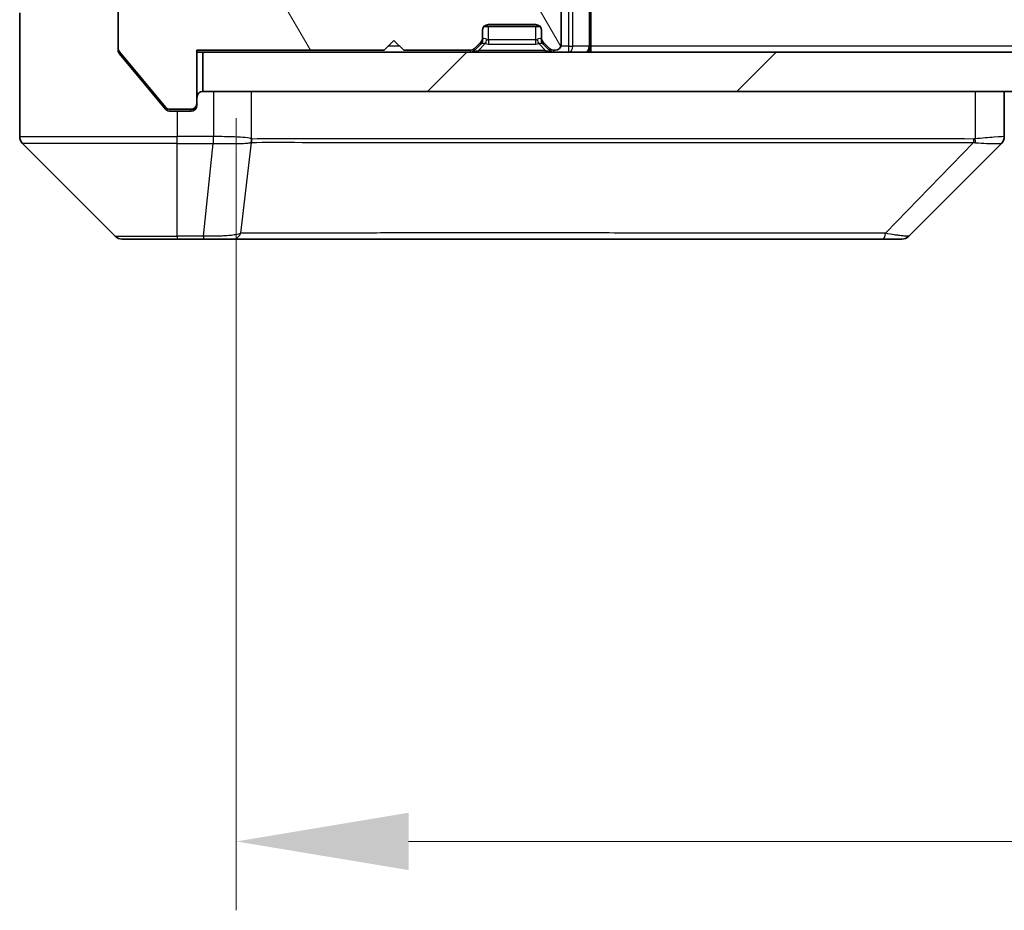
# Model space of a CAD drawing. Units: millimetres. Extents: x 0 to 6120, y 0 to 984.
# Drawn here: x 1996 to 2046, y 673 to 719 of the extents above; entities that cross this region are included whole.
import ezdxf

# ---------------------------------------------------------------- set-up
doc = ezdxf.new("R2010")
doc.units = ezdxf.units.MM
doc.header["$LTSCALE"] = 3
doc.layers.get('Defpoints').update_dxf_attribs({"lineweight": 25})
for name, color, linetype, lineweight in [('Dimension (ISO)', 7, 'Continuous', 18), ('Dimension (ISO) @ 1', 7, 'Continuous', 18), ('Visible (ISO)', 7, 'Continuous', 35), ('Visible Narrow (ISO)', 7, 'Continuous', 25)]:
    doc.layers.add(name, color=color, linetype=linetype, lineweight=lineweight)
doc.layers.add('Hatch (ISO)', color=1, linetype='Continuous', lineweight=18, true_color=0xff0000)
doc.styles.add('Note Text (TK)', font='MS PGothic.ttf')
doc.dimstyles.new('Default - Method 1b (TK)', dxfattribs={"dimscale": 3, "dimtxt": 2.5, "dimasz": 2.5, "dimexe": 1, "dimexo": 1.5, "dimgap": 1, "dimtad": 1, "dimrnd": 1e-08, "dimdsep": 46, "dimtxsty": 'Note Text (TK)', "dimcen": 0.09, "dimdle": 5, "dimclrd": 100, "dimclre": 100, "dimclrt": 7, "dimadec": 1, "dimazin": 1, "dimtfac": 1, "dimtmove": 0, "dimatfit": 3, "dimfxl": 0, "dimtolj": 1, "dimlwd": -1, "dimlwe": -1, "dimarcsym": 0})

# ---------------------------------------------------------------- blocks, each defined once
blk = doc.blocks.new('*D125')
at = {"layer": 'Defpoints', "color": 0, "transparency": 16777216}
for p in [(2007.084, 718.997), (2153.084, 718.997), (2153.084, 676.997)]:
    blk.add_point(p, dxfattribs=at)
at = {"layer": 'Dimension (ISO)', "color": 100, "transparency": 16777216}
for p, q in [((2007.084, 713.747), (2007.084, 673.497)), ((2153.084, 713.747), (2153.084, 673.497)), ((2015.834, 676.997), (2144.334, 676.997))]:
    blk.add_line(p, q, dxfattribs=at)
for points in [[(2015.834, 678.455), (2015.834, 675.539), (2007.084, 676.997)], [(2144.334, 678.455), (2144.334, 675.539), (2153.084, 676.997)]]:
    blk.add_solid(points, dxfattribs=at)
at = {"layer": 'Dimension (ISO)', "color": 7, "transparency": 16777216, "insert": (2071.557, 684.872), "char_height": 8.75, "attachment_point": 4, "style": 'Note Text (TK)'}
blk.add_mtext('\\A1;146', dxfattribs=at)

msp = doc.modelspace()

# ---------------------------------------------------------------- hatches: boundary and pattern name
at = {"layer": 'Hatch (ISO)'}
h = msp.add_hatch(dxfattribs=at)
h.set_pattern_fill('ANSI31', color=256, scale=88.9, angle=75.00018, style=0)
h.set_pattern_definition([(120.0002, (1132.25, -28), (-9.62369, -5.55628), [])])
edge = h.paths.add_edge_path()
edge.add_line((2007.1837, 721.714), (2007.1837, 721.2625))
edge.add_ellipse((2007.4837, 721.2625), major_axis=(0, -0.3), ratio=1, start_angle=270, end_angle=340.52878)
edge.add_ellipse((2007.2837, 720.6969), major_axis=(0.2828, -0.1), ratio=1, start_angle=19.47122, end_angle=90, ccw=False)
edge.add_line((2007.5837, 720.6969), (2007.5837, 718.9969))
edge.add_line((2007.5837, 718.9969), (2005.5837, 718.9969))
edge.add_line((2005.5837, 718.9969), (2005.5837, 720.6969))
edge.add_ellipse((2005.2837, 720.6969), major_axis=(0, 0.3), ratio=1, start_angle=270, end_angle=360)
edge.add_line((2005.2837, 720.9969), (2001.3837, 720.9969))
edge.add_ellipse((2001.3837, 720.6969), major_axis=(-0.3, 0), ratio=1, start_angle=270, end_angle=360)
edge.add_line((2001.0837, 720.6969), (2001.0837, 717.3055))
edge.add_ellipse((2001.3837, 717.3055), major_axis=(0, -0.3), ratio=1, start_angle=270, end_angle=309.80557)
edge.add_line((2001.1532, 717.1134), (2003.4937, 714.3048))
edge.add_ellipse((2003.7242, 714.4969), major_axis=(0.1921, -0.2305), ratio=1, start_angle=270, end_angle=320.19443)
edge.add_line((2003.7242, 714.1969), (2004.7837, 714.1969))
edge.add_ellipse((2004.7837, 714.4969), major_axis=(0.3, 0), ratio=1, start_angle=270, end_angle=360)
edge.add_line((2005.0837, 714.4969), (2005.0837, 717.1969))
edge.add_line((2005.0837, 717.1969), (2014.5837, 717.1969))
edge.add_line((2014.5837, 717.1969), (2015.0837, 717.6969))
edge.add_line((2015.0837, 717.6969), (2015.5837, 717.1969))
edge.add_line((2015.5837, 717.1969), (2018.9594, 717.1969))
edge.add_ellipse((2018.9594, 717.4969), major_axis=(0.3, 0), ratio=1, start_angle=270, end_angle=315)
edge.add_line((2019.1715, 717.2847), (2019.4958, 717.609))
edge.add_ellipse((2019.2837, 717.8211), major_axis=(0.2121, 0.2121), ratio=1, start_angle=270, end_angle=315)
edge.add_line((2019.5837, 717.8211), (2019.5837, 718.1969))
edge.add_ellipse((2019.8837, 718.1969), major_axis=(0, 0.3), ratio=1, start_angle=0, end_angle=90, ccw=False)
edge.add_line((2019.8837, 718.4969), (2022.2837, 718.4969))
edge.add_ellipse((2022.2837, 718.1969), major_axis=(0.3, 0), ratio=1, start_angle=0, end_angle=90, ccw=False)
edge.add_line((2022.5837, 718.1969), (2022.5837, 717.8211))
edge.add_ellipse((2022.8837, 717.8211), major_axis=(0, -0.3), ratio=1, start_angle=270, end_angle=315)
edge.add_line((2022.6715, 717.609), (2022.9958, 717.2847))
edge.add_ellipse((2023.2079, 717.4969), major_axis=(0.2121, -0.2121), ratio=1, start_angle=270, end_angle=315)
edge.add_line((2023.2079, 717.1969), (2023.2837, 717.1969))
edge.add_ellipse((2023.2837, 717.4969), major_axis=(0.3, 0), ratio=1, start_angle=270, end_angle=360)
edge.add_line((2023.5837, 717.4969), (2023.5837, 720.1969))
edge.add_ellipse((2023.2837, 720.1969), major_axis=(0, 0.3), ratio=1, start_angle=270, end_angle=360)
edge.add_line((2023.2837, 720.4969), (2022.9079, 720.4969))
edge.add_ellipse((2022.9079, 720.1969), major_axis=(-0.3, 0), ratio=1, start_angle=270, end_angle=315)
edge.add_line((2022.6958, 720.409), (2022.3715, 720.0847))
edge.add_ellipse((2022.1594, 720.2969), major_axis=(-0.2121, -0.2121), ratio=1, start_angle=45, end_angle=90, ccw=False)
edge.add_line((2022.1594, 719.9969), (2018.6579, 719.9969))
edge.add_ellipse((2018.6579, 720.2969), major_axis=(-0.3, 0), ratio=1, start_angle=45, end_angle=90, ccw=False)
edge.add_line((2018.4458, 720.0847), (2018.1215, 720.409))
edge.add_ellipse((2017.9094, 720.1969), major_axis=(-0.2121, 0.2121), ratio=1, start_angle=270, end_angle=315)
edge.add_line((2017.9094, 720.4969), (2012.2579, 720.4969))
edge.add_ellipse((2012.2579, 720.1969), major_axis=(-0.3, 0), ratio=1, start_angle=270, end_angle=315)
edge.add_line((2012.0458, 720.409), (2011.4215, 719.7847))
edge.add_ellipse((2011.2094, 719.9969), major_axis=(-0.2121, -0.2121), ratio=1, start_angle=45, end_angle=90, ccw=False)
edge.add_line((2011.2094, 719.6969), (2010.3837, 719.6969))
edge.add_ellipse((2010.3837, 719.9969), major_axis=(-0.3, 0), ratio=1, start_angle=0, end_angle=90, ccw=False)
edge.add_line((2010.0837, 719.9969), (2010.0837, 722.6969))
edge.add_ellipse((2009.7837, 722.6969), major_axis=(0, 0.3), ratio=1, start_angle=270, end_angle=360)
edge.add_line((2009.7837, 722.9969), (2007.4837, 722.9969))
edge.add_ellipse((2007.4837, 722.6969), major_axis=(-0.3, 0), ratio=1, start_angle=270, end_angle=360)
edge.add_line((2007.1837, 722.6969), (2007.1837, 722.2797))
edge.add_ellipse((2007.2837, 721.9969), major_axis=(-0.2828, -0.1), ratio=1, start_angle=270, end_angle=411.05756)
h = msp.add_hatch(dxfattribs=at)
h.set_pattern_fill('ANSI31', color=256, scale=88.9, style=0)
h.set_pattern_definition([(45, (1132.25, -28), (-7.85772, 7.85772), [])])
h.paths.add_polyline_path([(2005.3837, 717.0969), (2005.3837, 715.0969), (2154.7837, 715.0969), (2154.7837, 717.0969)])

# ---------------------------------------------------------------- linework, layer by layer
at = {"layer": 'Visible (ISO)'}
for p, q in [((2001.0837, 720.6969), (2001.0837, 717.3055)), ((2025.0837, 717.3969), (2025.0837, 720.6847)), ((2023.5837, 717.4969), (2023.5837, 720.1969)), ((1996.0837, 719.0969), (1996.0837, 715.0969)), ((2019.5837, 717.8211), (2019.5837, 718.1969)), ((2022.5073, 718.3969), (2019.6601, 718.3969)), ((2019.8837, 718.4969), (2022.2837, 718.4969)), ((2022.5837, 718.1969), (2022.5837, 717.8211)), ((2014.5837, 717.1969), (2015.0837, 717.6969)), ((2015.0837, 717.6969), (2015.5837, 717.1969)), ((2019.1715, 717.2847), (2019.4958, 717.609)), ((2019.1715, 717.1847), (2019.4958, 717.509)), ((2019.4958, 717.509), (2019.5163, 717.5294)), ((2019.5837, 717.7211), (2019.5837, 717.8211)), ((2022.5837, 717.8211), (2022.5837, 717.7211)), ((2022.6511, 717.5294), (2022.6715, 717.509)), ((2022.6715, 717.609), (2022.9958, 717.2847)), ((2022.6715, 717.509), (2022.9958, 717.1847)), ((2001.0837, 717.2055), (2001.0837, 717.3055)), ((2001.1532, 717.1134), (2003.4937, 714.3048)), ((2001.1532, 717.0134), (2002.7503, 715.0969)), ((2005.0837, 714.4969), (2005.0837, 717.1969)), ((2005.0837, 717.1969), (2014.5837, 717.1969)), ((2005.0837, 717.0969), (2005.3837, 717.0969)), ((2005.3837, 717.0969), (2005.3837, 715.0969)), ((2154.7837, 717.0969), (2005.3837, 717.0969)), ((2015.5837, 717.1969), (2018.9594, 717.1969)), ((2023.2079, 717.1969), (2023.2837, 717.1969)), ((2025.0837, 717.3969), (2025.0837, 717.0969)), ((1996.0837, 715.0969), (1996.0837, 712.804)), ((2002.7503, 715.0969), (2003.4937, 714.2048)), ((2005.3837, 715.0969), (2154.7837, 715.0969)), ((2046.0837, 712.804), (2046.0837, 715.0969)), ((2003.7242, 714.1969), (2004.7837, 714.1969)), ((2003.7242, 714.0969), (2004.0837, 714.0969)), ((2004.7837, 714.0969), (2004.0837, 714.0969)), ((2005.0837, 714.4969), (2005.0837, 714.3969)), ((2008.8337, 712.5163), (2008.8337, 712.5139)), ((1996.2301, 712.4504), (2000.9372, 707.7433)), ((2041.2301, 707.7433), (2045.9372, 712.4504)), ((2004.0837, 707.5969), (2001.2908, 707.5969)), ((2004.0837, 707.5969), (2005.4208, 707.5969)), ((2005.4208, 707.5969), (2006.8888, 707.5969)), ((2006.8888, 707.5969), (2039.9009, 707.5969)), ((2039.9009, 707.5969), (2040.8766, 707.5969))]:
    msp.add_line(p, q, dxfattribs=at)
for centre, radius, start, end in [((2019.8837, 718.1969), 0.3, 90, 180), ((2022.2837, 718.1969), 0.3, 0, 90), ((2019.2837, 717.8211), 0.3, 315, 0), ((2019.2837, 717.7211), 0.3, 315, 0), ((2022.8837, 717.8211), 0.3, 180, 225), ((2022.8837, 717.7211), 0.3, 180, 225), ((2001.3837, 717.3055), 0.3, 180, 219.80557), ((2018.9594, 717.4969), 0.3, 270, 315), ((2018.9594, 717.3969), 0.3, 270, 315), ((2023.2079, 717.4969), 0.3, 225, 270), ((2023.2079, 717.3969), 0.3, 225, 270), ((2023.2837, 717.4969), 0.3, 270, 0), ((2024.7837, 717.3969), 0.3, 270, 0), ((2005.3837, 714.7969), 0.3, 90, 180), ((2003.7242, 714.4969), 0.3, 219.80557, 270), ((2004.7837, 714.4969), 0.3, 270, 0), ((2004.7837, 714.3969), 0.3, 270, 0), ((1996.5837, 712.804), 0.5, 180, 225), ((2045.5837, 712.804), 0.5, 314.97183, 0.00125), ((2001.2908, 708.0969), 0.5, 225, 270), ((2040.8766, 708.0969), 0.5, 270, 315)]:
    msp.add_arc(centre, radius, start, end, dxfattribs=at)
msp.add_ellipse((2045.683, 715.0132), major_axis=(0.254, -2.5629), ratio=0.0093619, start_param=6.2829775, end_param=6.2908582, dxfattribs=at)
for points, knots in [([(2001.0837, 717.2055), (2001.0837, 717.1679), (2001.0912, 717.128), (2001.1179, 717.0628), (2001.1344, 717.0362), (2001.1532, 717.0134)], [-0.093261283, -0.093261283, -0.093261283, -0.093261283, -0.081985357, -0.081985357, -0.073077632, -0.073077632, -0.073077632, -0.073077632]), ([(2003.4937, 714.2048), (2003.4996, 714.1978), (2003.5057, 714.191), (2003.5387, 714.1581), (2003.5724, 714.135), (2003.6463, 714.1044), (2003.6865, 714.0969), (2003.7242, 714.0969)], [-0.070529028, -0.070529028, -0.070529028, -0.070529028, -0.06784493, -0.06784493, -0.056529226, -0.056529226, -0.045213522, -0.045213522, -0.045213522, -0.045213522])]:
    msp.add_open_spline(points, degree=3, knots=knots, dxfattribs=at)
at = {"layer": 'Visible Narrow (ISO)'}
for p, q in [((2023.9594, 720.6847), (2023.9594, 717.3969)), ((2024.1715, 717.3969), (2024.1715, 720.8969)), ((2024.9958, 720.8969), (2024.9958, 717.3969)), ((2019.8837, 717.7211), (2019.8837, 718.3969)), ((2022.2837, 718.3969), (2022.2837, 717.7211)), ((2019.3837, 717.1847), (2019.7284, 717.5294)), ((2019.4958, 717.509), (2019.4458, 717.559)), ((2019.5665, 717.7211), (2019.5837, 717.7211)), ((2019.5939, 717.7416), (2019.5837, 717.7211)), ((2022.2837, 717.7211), (2019.8837, 717.7211)), ((2019.8837, 717.7211), (2019.8837, 717.509)), ((2019.8837, 717.509), (2022.2837, 717.509)), ((2022.2837, 717.7211), (2022.2837, 717.509)), ((2022.7837, 717.1847), (2022.439, 717.5294)), ((2022.5837, 717.7211), (2022.5735, 717.7416)), ((2022.5837, 717.7211), (2022.6008, 717.7211)), ((2022.7215, 717.559), (2022.6715, 717.509)), ((2015.3837, 717.3969), (2014.7837, 717.3969)), ((2018.9594, 717.1969), (2018.9594, 717.0969)), ((2019.1156, 717.2407), (2019.1715, 717.1847)), ((2022.7837, 717.1847), (2019.3837, 717.1847)), ((2019.3837, 717.0969), (2019.3837, 717.1847)), ((2022.7837, 717.0969), (2022.7837, 717.1847)), ((2022.9958, 717.1847), (2023.0518, 717.2407)), ((2023.2079, 717.0969), (2023.2079, 717.1969)), ((2023.9594, 717.3969), (2023.5665, 717.3969)), ((2023.9594, 717.3969), (2023.9594, 717.0969)), ((2023.9594, 717.3969), (2024.1715, 717.3969)), ((2024.9958, 717.3969), (2024.1715, 717.3969)), ((2024.9958, 717.3969), (2025.0837, 717.3969)), ((2135.0837, 717.3969), (2025.0837, 717.3969)), ((2005.9301, 715.0969), (2005.9301, 712.804)), ((2007.8617, 712.6906), (2007.8617, 715.0969)), ((2044.6022, 715.0969), (2044.6022, 712.6906)), ((2003.7242, 714.1969), (2003.5006, 714.1969)), ((2004.0837, 714.0969), (2004.0837, 712.804)), ((2004.7837, 714.1969), (2005.0073, 714.1969)), ((2004.7837, 714.0969), (2004.7837, 714.1969)), ((1996.0837, 712.804), (2004.0837, 712.804)), ((2005.9147, 712.804), (2004.0837, 712.804)), ((2004.0837, 712.4504), (2004.0837, 712.804)), ((2005.9147, 712.804), (2005.9147, 712.4504)), ((2005.9334, 712.4503), (2005.9301, 712.804)), ((2007.3215, 707.8986), (2007.8522, 712.514)), ((2014.777, 712.5078), (2014.777, 712.507)), ((2020.0837, 712.5074), (2020.0837, 712.5062)), ((2038.0837, 712.5123), (2038.0837, 712.5124)), ((2040.0543, 707.8986), (2044.522, 712.514)), ((2004.0837, 712.4504), (1996.2301, 712.4504)), ((2004.0837, 707.7433), (2004.0837, 712.4504)), ((2004.0837, 712.4504), (2005.9147, 712.4504)), ((2005.4208, 707.7433), (2005.9147, 712.4504)), ((2000.9372, 707.7433), (2004.0837, 707.7433)), ((2005.4208, 707.7433), (2004.0837, 707.7433)), ((2004.0837, 707.7433), (2004.0837, 707.5969)), ((2005.4208, 707.7433), (2005.4208, 707.5969))]:
    msp.add_line(p, q, dxfattribs=at)
for centre, start, end in [((2019.8837, 718.109), 255, 270), ((2022.2837, 718.109), 270, 285)]:
    msp.add_arc(centre, 0.6, start, end, dxfattribs=at)
for centre, major_axis, ratio, start_param, end_param in [((2019.3041, 717.7416), (0.2121, -0.2121), 0.9351131, 0, 0.8189169), ((2019.8837, 717.4726), (0.3688, -0.0542), 0.100173, 2.0200464, 3.0672439), ((2019.8837, 717.4726), (-0.2751, 0.289), 0.4138619, 5.3842077, 6.4314052), ((2019.7284, 717.7416), (0.0776, 0.2898), 0.2505628, 3.9605096, 4.7794265), ((2019.8837, 718.3211), (0, -0.6), 0.5, 6.0213859, 6.2831853), ((2022.2837, 718.3211), (0, -0.6), 0.5, 0, 0.2617994), ((2022.2837, 717.4726), (0.2751, 0.289), 0.4138619, 6.1349654, 7.1821629), ((2022.439, 717.7416), (-0.0776, 0.2898), 0.2505628, 1.5037588, 2.3226757), ((2022.2837, 717.4726), (0.3688, 0.0542), 0.100173, 0.0743487, 1.1215463), ((2022.8632, 717.7416), (-0.2121, -0.2121), 0.9351131, 5.4642684, 6.2831853), ((2019.8079, 717.3969), (-0.6476, -0.2345), 0.1095524, 6.053417, 7.1006146), ((2022.3594, 717.3969), (0.6476, -0.2345), 0.1095524, 5.465756, 6.5129536), ((2023.9594, 717.3969), (0, -0.3), 0.7071068, 0, 1.5707963), ((2024.7837, 717.3969), (0, -0.3), 0.7071068, 0, 1.5707963), ((2006.0852, 714.1182), (-1.3965, -0.5705), 0.8478071, 1.121789, 1.1322502), ((2007.3788, 712.6906), (0.2432, 0.4368), 0.9558993, 4.8014076, 5.2014997), ((2007.3984, 712.6847), (0.0007, -0.5), 0.9654335, 1.2210076, 1.5693802), ((2044.3996, 712.6847), (0.0002, 0.5), 0.2606492, 4.3641196, 4.7124922), ((2044.4726, 712.6906), (0.0739, -0.4945), 0.2565995, 1.1323703, 1.5324621), ((2006.1608, 715.0124), (-1.1531, -2.3491), 0.8868656, 0.401991, 0.4098729), ((2006.8888, 708.0969), (0, -0.5), 0.9424961, 0, 1.1631073), ((2039.9009, 708.0969), (0, -0.5), 0.334217, 0, 1.1631073)]:
    msp.add_ellipse(centre, major_axis=major_axis, ratio=ratio, start_param=start_param, end_param=end_param, dxfattribs=at)
for points, knots in [([(2007.8617, 712.6906), (2007.7976, 712.7173), (2007.6883, 712.7384), (2007.5407, 712.7547), (2007.3932, 712.771), (2007.2073, 712.7825), (2006.9961, 712.7905), (2006.6793, 712.8025), (2006.3049, 712.8067), (2005.9301, 712.804)], [-0.19678779, -0.19678779, -0.19678779, -0.19678779, -0.14056271, -0.14056271, -0.14056271, -0.08433763, -0.08433763, -0.08433763, 0, 0, 0, 0]), ([(2007.8522, 712.514), (2009.204, 712.5206), (2013.3861, 712.5028), (2023.6238, 712.5103), (2034.6887, 712.5066), (2042.0216, 712.5173), (2044.522, 712.514)], [-5.4777298, -5.4777298, -5.4777298, -5.4777298, -3.9126641, -2.3475985, -0.7825328, 0, 0, 0, 0]), ([(2044.5299, 712.6847), (2042.0356, 712.6857), (2039.5916, 712.6874), (2037.225, 712.6887), (2032.4917, 712.6913), (2028.0697, 712.6924), (2024.154, 712.6929), (2020.2383, 712.6934), (2016.829, 712.6933), (2014.0764, 712.6916), (2011.3238, 712.6899), (2009.228, 712.6867), (2007.8811, 712.6847)], [0, 0, 0, 0, 0.7825328, 0.7825328, 0.7825328, 2.3475985, 2.3475985, 2.3475985, 3.9126641, 3.9126641, 3.9126641, 5.4777298, 5.4777298, 5.4777298, 5.4777298]), ([(2046.0837, 712.804), (2046.0837, 712.8075), (2045.8873, 712.7995), (2045.5482, 712.7756), (2045.2938, 712.7577), (2044.9605, 712.7307), (2044.6022, 712.6906)], [-0.19678779, -0.19678779, -0.19678779, -0.19678779, -0.08433763, -0.08433763, -0.08433763, 0, 0, 0, 0]), ([(2005.9334, 712.4503), (2006.1361, 712.4502), (2006.3461, 712.4502), (2006.5368, 712.4507), (2006.6674, 712.451), (2006.7918, 712.4515), (2006.9134, 712.4523), (2007.0182, 712.453), (2007.1183, 712.4539), (2007.2119, 712.4554), (2007.2963, 712.4568), (2007.3755, 712.4587), (2007.4486, 712.4616), (2007.5077, 712.4639), (2007.5627, 712.4667), (2007.6129, 712.4705), (2007.6938, 712.4765), (2007.7629, 712.485), (2007.8163, 712.4978)], [0, 0, 0, 0, 0.0500605, 0.0500605, 0.0500605, 0.08433763, 0.08433763, 0.08433763, 0.11390326, 0.11390326, 0.11390326, 0.14056271, 0.14056271, 0.14056271, 0.16213148, 0.16213148, 0.16213148, 0.19678779, 0.19678779, 0.19678779, 0.19678779]), ([(2044.6188, 712.4979), (2044.8252, 712.4794), (2045.0138, 712.4696), (2045.177, 712.4637), (2045.2875, 712.4597), (2045.3871, 712.4575), (2045.4759, 712.4556), (2045.5583, 712.4538), (2045.6287, 712.4526), (2045.6885, 712.4518), (2045.8415, 712.4498), (2045.9334, 712.4503), (2045.937, 712.4503)], [0.00000287, 0.00000287, 0.00000287, 0.00000287, 0.05028531, 0.05028531, 0.05028531, 0.08433763, 0.08433763, 0.08433763, 0.11593605, 0.11593605, 0.11593605, 0.19678779, 0.19678779, 0.19678779, 0.19678779]), ([(2007.3215, 707.8986), (2007.2489, 707.8623), (2007.1541, 707.8375), (2007.0496, 707.8186), (2007.0056, 707.8107), (2006.9593, 707.8038), (2006.9108, 707.7976), (2006.8206, 707.7862), (2006.7241, 707.7773), (2006.6227, 707.7703), (2006.5401, 707.7646), (2006.4541, 707.7602), (2006.3656, 707.7565), (2006.2252, 707.7507), (2006.0985, 707.747), (2005.9529, 707.7448), (2005.7922, 707.7425), (2005.5918, 707.7421), (2005.4208, 707.7433)], [-0.18750242, -0.18750242, -0.18750242, -0.18750242, -0.14982589, -0.14982589, -0.14982589, -0.1339303, -0.1339303, -0.1339303, -0.10441433, -0.10441433, -0.10441433, -0.08035818, -0.08035818, -0.08035818, -0.04217927, -0.04217927, -0.04217927, 0, 0, 0, 0]), ([(2040.0543, 707.8986), (2040.03, 707.8988), (2040.0056, 707.899), (2039.9813, 707.8992), (2039.8378, 707.9002), (2039.6292, 707.901), (2039.4957, 707.9016), (2039.4118, 707.902), (2039.3448, 707.9023), (2039.271, 707.9026), (2039.2369, 707.9027), (2039.2011, 707.9028), (2039.1598, 707.9029), (2038.5659, 707.9046), (2037.9519, 707.9042), (2037.385, 707.9038), (2037.2143, 707.9036), (2037.0442, 707.9035), (2036.8694, 707.9034), (2035.8236, 707.903), (2034.79, 707.9044), (2033.7727, 707.9056), (2032.9242, 707.9065), (2032.0812, 707.907), (2031.2561, 707.9073), (2030.103, 707.9077), (2028.9848, 707.9077), (2027.8849, 707.9082), (2026.4391, 707.9089), (2025.033, 707.9094), (2023.6885, 707.9098), (2021.5235, 707.9104), (2019.5099, 707.9107), (2017.6501, 707.9111), (2017.2991, 707.9112), (2016.9541, 707.9112), (2016.6155, 707.911), (2015.5, 707.9105), (2014.4512, 707.9089), (2013.4717, 707.9084), (2012.7275, 707.9079), (2012.0274, 707.9079), (2011.3652, 707.9074), (2010.8915, 707.9071), (2010.4381, 707.9065), (2010.01, 707.9055), (2009.4967, 707.9042), (2009.0155, 707.9026), (2008.5677, 707.9034), (2008.5312, 707.9035), (2008.4948, 707.9036), (2008.4587, 707.9037), (2008.4232, 707.9038), (2008.3879, 707.9039), (2008.3528, 707.904), (2008.3184, 707.9041), (2008.2841, 707.9042), (2008.2501, 707.9043), (2008.2167, 707.9044), (2008.1836, 707.9045), (2008.1506, 707.9046), (2008.1184, 707.9047), (2008.0863, 707.9048), (2008.0544, 707.9049), (2008.0233, 707.9049), (2007.9924, 707.905), (2007.9616, 707.905), (2007.9328, 707.9051), (2007.9041, 707.9051), (2007.8756, 707.9051), (2007.8469, 707.9051), (2007.8184, 707.905), (2007.79, 707.9049), (2007.7628, 707.9049), (2007.7357, 707.9048), (2007.7087, 707.9046), (2007.6853, 707.9045), (2007.662, 707.9044), (2007.6389, 707.9042), (2007.6149, 707.904), (2007.591, 707.9038), (2007.5672, 707.9035), (2007.5454, 707.9032), (2007.5236, 707.903), (2007.502, 707.9026), (2007.4609, 707.902), (2007.4321, 707.9012), (2007.3858, 707.9002), (2007.3697, 707.8998), (2007.3526, 707.8995), (2007.3388, 707.8991), (2007.333, 707.8989), (2007.3273, 707.8987), (2007.3215, 707.8986)], [-4.8262125, -4.8262125, -4.8262125, -4.8262125, -4.8184484, -4.8184484, -4.8184484, -4.7726935, -4.7726935, -4.7726935, -4.7439096, -4.7439096, -4.7439096, -4.7306169, -4.7306169, -4.7306169, -4.5391369, -4.5391369, -4.5391369, -4.481483, -4.481483, -4.481483, -4.1367536, -4.1367536, -4.1367536, -3.8491909, -3.8491909, -3.8491909, -3.4472946, -3.4472946, -3.4472946, -2.9190132, -2.9190132, -2.9190132, -2.0683768, -2.0683768, -2.0683768, -1.9078307, -1.9078307, -1.9078307, -1.3789179, -1.3789179, -1.3789179, -0.97699, -0.97699, -0.97699, -0.6894589, -0.6894589, -0.6894589, -0.3447295, -0.3447295, -0.3447295, -0.3165651, -0.3165651, -0.3165651, -0.2889051, -0.2889051, -0.2889051, -0.261771, -0.261771, -0.261771, -0.2351915, -0.2351915, -0.2351915, -0.2092051, -0.2092051, -0.2092051, -0.1838626, -0.1838626, -0.1838626, -0.1601156, -0.1601156, -0.1601156, -0.1362579, -0.1362579, -0.1362579, -0.1133238, -0.1133238, -0.1133238, -0.0934336, -0.0934336, -0.0934336, -0.0727956, -0.0727956, -0.0727956, -0.0538131, -0.0538131, -0.0538131, -0.0177321, -0.0177321, -0.0177321, -0.0052142, -0.0052142, -0.0052142, 0, 0, 0, 0]), ([(2041.2301, 707.7433), (2041.2295, 707.7427), (2041.18, 707.7433), (2041.1134, 707.7474), (2041.0916, 707.7488), (2041.068, 707.7505), (2041.0421, 707.7526), (2040.9875, 707.7571), (2040.9249, 707.7636), (2040.838, 707.7727), (2040.7715, 707.7797), (2040.6969, 707.7879), (2040.6134, 707.7989), (2040.5773, 707.8037), (2040.5396, 707.809), (2040.5003, 707.8149), (2040.3699, 707.8346), (2040.2226, 707.8599), (2040.0543, 707.8986)], [-0.18750417, -0.18750417, -0.18750417, -0.18750417, -0.13432623, -0.13432623, -0.13432623, -0.1169551, -0.1169551, -0.1169551, -0.08035893, -0.08035893, -0.08035893, -0.0522949, -0.0522949, -0.0522949, -0.04017946, -0.04017946, -0.04017946, 0, 0, 0, 0])]:
    msp.add_open_spline(points, degree=3, knots=knots, dxfattribs=at)
for points in [[(2007.8163, 712.4978), (2007.828, 712.5006), (2007.8399, 712.5056), (2007.8522, 712.514)], [(2007.8811, 712.6847), (2007.8746, 712.6847), (2007.8681, 712.687), (2007.8617, 712.6906)], [(2044.522, 712.514), (2044.5555, 712.5056), (2044.5877, 712.5007), (2044.6188, 712.4979)], [(2044.6022, 712.6906), (2044.5783, 712.687), (2044.5541, 712.6847), (2044.5299, 712.6847)]]:
    msp.add_open_spline(points, degree=3, dxfattribs=at)

# ---------------------------------------------------------------- dimensions: what is measured, and where the dimension line sits
at = {"layer": 'Dimension (ISO) @ 1', "color": 100, "true_color": 0x00ff3f}
dim = msp.add_linear_dim(base=(2153.0837, 676.9969), p1=(2007.0837, 718.9969), p2=(2153.0837, 718.9969), dimstyle='Default - Method 1b (TK)', override={"dimscale": 1, "dimtxt": 8.75, "dimasz": 8.75, "dimexe": 3.5, "dimexo": 5.25, "dimgap": 3.5, "dimdec": 2, "dimcen": 0.315, "dimtol": 0, "dimlim": 0, "dimtp": 0, "dimtm": 0, "dimtdec": 2, "dimtix": 0, "dimtofl": 0, "dimtmove": 0, "dimatfit": 1}, dxfattribs=at)
dim.commit()
dim.dimension.update_dxf_attribs({"geometry": '*D125', "text_midpoint": (2080.0837, 676.9969), "dimtype": 160})

doc.saveas('drawing.dxf')
